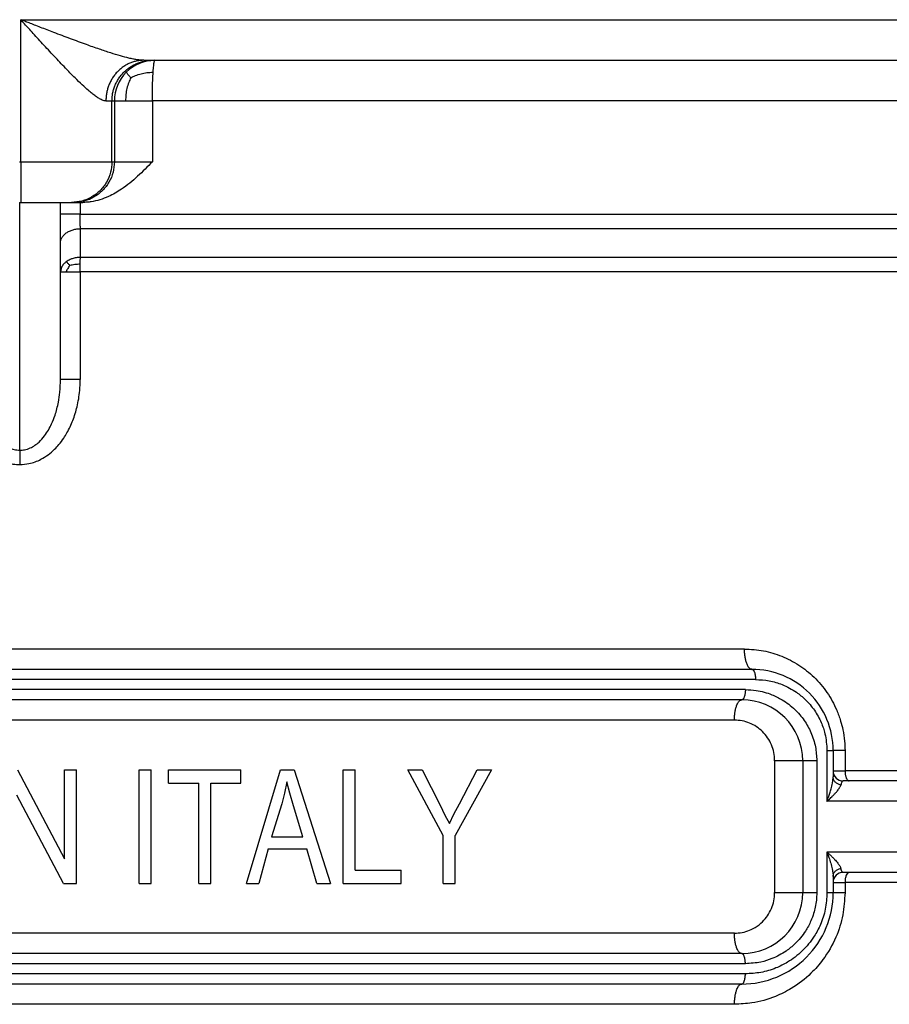
# Model space of a CAD drawing. Units: millimetres. Extents: x -353 to 262, y 14 to 176.
# Drawn here: x -91 to -70, y 80 to 104 of the extents above; entities that cross this region are included whole.
import ezdxf

# ---------------------------------------------------------------- set-up
doc = ezdxf.new("R2010")
doc.units = ezdxf.units.MM

msp = doc.modelspace()

# ---------------------------------------------------------------- linework, layer by layer
at = {"color": 126, "linetype": 'Continuous', "true_color": 0x008060}
for p, q in [((-90.98127780258875, 100.5000000045194), (-90.98127780258875, 104.0000000045194)), ((-90.98127780258875, 104.0000000045194), (-58.6412818930552, 104.0000000045194)), ((-88.73236606293885, 102.0000000045194), (-88.67275076219416, 102.0000000045194)), ((-88.73236606294185, 100.5000000045194), (-88.73236606293885, 102.0000000045194)), ((-88.67275076219416, 102.0000000045194), (-88.67275076219416, 100.5000000045194)), ((-87.7381402619109, 102.0000000045194), (-87.7381402619109, 100.5000000045194)), ((-63.75510689688845, 102.0000000045194), (-87.7381402619109, 102.0000000045194)), ((-91.0123437162623, 100.5000000045194), (-90.98127780258875, 100.5000000045194)), ((-90.98127780258875, 100.5000000045194), (-88.73236606294185, 100.5000000045194)), ((-88.73236606294185, 100.5000000045194), (-88.67275076219416, 100.5000000045194)), ((-88.67275076219416, 100.5000000045194), (-87.7381402619109, 100.5000000045194)), ((-91.00000000556875, 93.3964450725115), (-91.00000000556875, 99.50000000451935)), ((-89.51485149071725, 99.50000000451935), (-89.51485149071725, 99.207106785706)), ((-89.51485149071725, 99.207106785706), (-61.64097191497355, 99.207106785706)), ((-89.5105628122013, 98.85355339511266), (-61.55619341830195, 98.85355339511266)), ((-61.55917524398555, 98.1464466113841), (-89.51071370894695, 98.1464465768549)), ((-61.64690303175955, 97.7928932233328), (-89.51515152072025, 97.7928932233328)), ((-89.51515152072025, 97.7928932233328), (-89.51515152072025, 95.14148107430435)), ((-73.14992174592955, 88.5000000045195), (-108.6026035177331, 88.5000000045195)), ((-72.8780655433764, 87.7500000045195), (-108.8706906866666, 87.7500000045195)), ((-73.1293093244709, 87.5000000045195), (-108.8706906866665, 87.5000000045195)), ((-73.39830826194834, 86.7500000045195), (-108.601691749189, 86.7500000045195)), ((-71.11935907571466, 86.0000000045195), (-71.11935907571466, 84.7500000045195)), ((-70.6751742711821, 86.0000000045195), (-70.67517427118204, 85.5000000045195)), ((-72.4084605462123, 85.7500000045195), (-72.4084605462123, 82.5000000045195)), ((-71.3706028568092, 85.7500000045195), (-71.3706028568092, 82.5000000045195)), ((-55.4052156491794, 84.7500000045195), (-71.11935907571466, 84.7500000045195)), ((-55.4052156491794, 83.5000000045195), (-71.11935907571466, 83.5000000045195)), ((-71.11935907571466, 83.5000000045195), (-71.11935907571466, 82.5000000045195)), ((-70.96777809021896, 82.7500000045195), (-70.67517427118204, 82.7500000045195)), ((-70.67517427118204, 82.7500000045195), (-70.6751742711821, 82.5000000045195)), ((-49.96990752035251, 82.75000000451935), (-70.67517427118204, 82.7500000045195)), ((-73.39830826194834, 81.5000000045195), (-108.601691749189, 81.5000000045195)), ((-73.1293093244709, 80.7500000045195), (-108.8706906866665, 80.75000000451955)), ((-73.1293093244709, 80.5000000045195), (-108.8706906866666, 80.50000000451955)), ((-73.3973964934043, 79.7500000045195), (-108.6026035177331, 79.7500000045195))]:
    msp.add_line(p, q, dxfattribs=at)
at = {"color": 7, "linetype": 'Continuous'}
for p, q in [((-87.9484054290625, 103.0000000045194), (-87.73251836778545, 103.0000000045194)), ((-87.73251836778545, 103.0000000045194), (-87.67290306703775, 103.0000000045194)), ((-87.67290306703775, 103.0000000045194), (-63.21020903471485, 103.0000000045195)), ((-91.01212524350665, 99.50000000451935), (-91.00000000556875, 99.50000000451935)), ((-91.00000000556875, 99.50000000451935), (-90.9816091690132, 99.50000000451935)), ((-90.9816091690132, 99.50000000451935), (-90.00000000556875, 99.50000000451935)), ((-90.00000000556875, 99.207106785706), (-90.00000000556875, 99.50000000451935)), ((-90.00000000556875, 99.50000000451935), (-89.73221375809825, 99.50000000451935)), ((-89.73221375809825, 99.50000000451935), (-89.67259845735055, 99.50000000451935)), ((-89.67259845735055, 99.50000000451935), (-89.51485149071725, 99.50000000451935)), ((-89.51485149071725, 99.50000000451935), (-89.45113988122145, 99.50000000451935)), ((-90.00000000556875, 98.5000009553191), (-90.00000000556875, 99.207106785706)), ((-90.00000000556875, 97.792893147222), (-90.00000000556875, 98.5000009553191)), ((-90.00000000556875, 95.14148107430435), (-90.00000000556875, 97.792893147222)), ((-72.96777809021896, 88.0000000045195), (-108.7822219209185, 88.0000000045195)), ((-73.2177780902189, 87.2500000045195), (-108.7822219209185, 87.2500000045195)), ((-70.96777809021896, 86.0000000045195), (-70.96777809021896, 85.5000000045195)), ((-71.7177780902189, 85.7500000045195), (-71.7177780902189, 82.5000000045195)), ((-91.06087271456936, 85.52674129805185), (-89.89887271456935, 83.3327114473055)), ((-89.89887271456935, 83.3327114473055), (-89.8988727145693, 85.52674129805185)), ((-89.8988727145693, 85.52674129805185), (-89.60487271456935, 85.52674129805185)), ((-89.60487271456935, 82.72325871098715), (-89.60487271456935, 85.52674129805185)), ((-88.06487271456935, 82.72325871098715), (-88.06487271456935, 85.52674129805185)), ((-88.06487271456935, 85.52674129805185), (-87.77087271456935, 85.52674129805185)), ((-87.77087271456935, 82.72325871098715), (-87.77087271456935, 85.52674129805185)), ((-87.33687271456935, 85.1958955269075), (-87.33687271456935, 85.52674129805185)), ((-87.33687271456935, 85.52674129805185), (-85.55887271456935, 85.52674129805185)), ((-85.55887271456935, 85.1958955269075), (-85.55887271456935, 85.52674129805185)), ((-85.4188727145693, 82.72325871098715), (-84.57887271456936, 85.52674129805185)), ((-84.57887271456936, 85.52674129805185), (-84.24287271456934, 85.52674129805185)), ((-84.24287271456934, 85.52674129805185), (-83.3468727145693, 82.72325871098715)), ((-83.03887271456935, 82.72325871098715), (-83.03887271456935, 85.52674129805185)), ((-83.03887271456935, 85.52674129805185), (-82.74487271456935, 85.52674129805185)), ((-82.74487271456935, 83.0541044821314), (-82.74487271456935, 85.52674129805185)), ((-81.4428727145693, 85.52674129805185), (-81.09287271456935, 85.52674129805185)), ((-80.57487271456935, 83.9073383129772), (-81.4428727145693, 85.52674129805185)), ((-81.09287271456935, 85.52674129805185), (-80.64487271456935, 84.6560945318827)), ((-79.38487271456935, 85.52674129805185), (-80.28087271456936, 83.9073383129772)), ((-80.1688727145693, 84.69092040252946), (-79.7348727145693, 85.52674129805185)), ((-79.7348727145693, 85.52674129805185), (-79.38487271456935, 85.52674129805185)), ((-70.96777809021896, 85.5000000045195), (-70.9677780902189, 85.350813659184)), ((-87.33687271456935, 85.1958955269075), (-86.59487271456935, 85.1958955269075)), ((-86.59487271456935, 82.72325871098715), (-86.59487271456935, 85.1958955269075)), ((-86.30087271456935, 85.1958955269075), (-85.55887271456935, 85.1958955269075)), ((-86.30087271456935, 82.72325871098715), (-86.30087271456935, 85.1958955269075)), ((-84.4248727145693, 85.23072139755435), (-84.48087271456934, 84.9521144323801)), ((-84.35487271456935, 84.9521144323801), (-84.4248727145693, 85.23072139755435)), ((-70.5714761807005, 85.2500000045195), (-70.71777809021896, 85.2500000045195)), ((-55.7576392566684, 85.2500000045195), (-70.5714761807005, 85.2500000045195)), ((-89.92687271456936, 82.72325871098715), (-91.07487271456935, 84.89987562641)), ((-84.48087271456934, 84.9521144323801), (-84.55087271456935, 84.69092040252946)), ((-84.2568727145693, 84.6386815965593), (-84.35487271456935, 84.9521144323801)), ((-84.55087271456935, 84.69092040252946), (-84.80287271456935, 83.8725124423304)), ((-84.03287271456935, 83.8725124423304), (-84.2568727145693, 84.6386815965593)), ((-80.64487271456935, 84.6560945318827), (-80.53287271456935, 84.4123134373554)), ((-80.3088727145693, 84.42972637267884), (-80.1688727145693, 84.69092040252946)), ((-80.53287271456935, 84.4123134373554), (-80.42087271456936, 84.20335821347474)), ((-80.42087271456936, 84.20335821347474), (-80.3088727145693, 84.42972637267884)), ((-80.57487271456935, 82.72325871098715), (-80.57487271456935, 83.9073383129772)), ((-80.28087271456936, 82.72325871098715), (-80.28087271456936, 83.9073383129772)), ((-84.80287271456935, 83.8725124423304), (-84.03287271456935, 83.8725124423304)), ((-84.88687271456935, 83.5764925418329), (-85.11087271456935, 82.72325871098715)), ((-84.88687271456935, 83.5764925418329), (-83.93487271456935, 83.5764925418329)), ((-83.68287271456936, 82.72325871098715), (-83.93487271456935, 83.5764925418329)), ((-82.74487271456935, 83.0541044821314), (-81.61087271456935, 83.0541044821314)), ((-81.61087271456935, 82.72325871098715), (-81.61087271456935, 83.0541044821314)), ((-70.5714761807005, 83.0000000045195), (-70.71777809021896, 83.0000000045195)), ((-55.7576392566684, 83.0000000045195), (-70.5714761807005, 83.0000000045195)), ((-89.92687271456936, 82.72325871098715), (-89.60487271456935, 82.72325871098715)), ((-88.06487271456935, 82.72325871098715), (-87.77087271456935, 82.72325871098715)), ((-86.59487271456935, 82.72325871098715), (-86.30087271456935, 82.72325871098715)), ((-85.4188727145693, 82.72325871098715), (-85.11087271456935, 82.72325871098715)), ((-83.68287271456936, 82.72325871098715), (-83.3468727145693, 82.72325871098715)), ((-83.03887271456935, 82.72325871098715), (-81.61087271456935, 82.72325871098715)), ((-80.57487271456935, 82.72325871098715), (-80.28087271456936, 82.72325871098715)), ((-70.9677780902189, 82.89919341627375), (-70.96777809021896, 82.7500000045195)), ((-70.96777809021896, 82.7500000045195), (-70.96777809021896, 82.5000000045195)), ((-73.2177780902189, 81.0000000045195), (-108.7822219209185, 81.0000000045195)), ((-73.21777809021896, 80.2500000045195), (-108.7822219209185, 80.2500000045195))]:
    msp.add_line(p, q, dxfattribs=at)
at = {"color": 126, "linetype": 'Continuous', "true_color": 0x008060}
for centre, radius, start, end in [((-87.67288726620446, 102.0002219256033), 0.9997780790409693, 90.000905522015, 135.0052690784955), ((-87.67268113928665, 102.0000157470494), 1.000069623031459, 135.0052654505832, 180.0009019177334)]:
    msp.add_arc(centre, radius, start, end, dxfattribs=at)
at = {"color": 7, "linetype": 'Continuous'}
for centre, radius, start, end in [((-72.96777809021874, 86.0000000045195), 1.999999999999787, 0, 90.0000000000061), ((-73.2177780902189, 85.7500000045195), 1.5, 0, 90), ((-70.71777809021874, 85.5000000045195), 0.2500000000002132, 180, 269.9999999999511), ((-70.71777809021896, 82.7500000045195), 0.25, 90, 180), ((-73.2177780902189, 82.5000000045195), 2.25, 269.9999999999986, 0), ((-73.2177780902189, 82.5000000045195), 1.5, 270, 0)]:
    msp.add_arc(centre, radius, start, end, dxfattribs=at)
at = {"color": 126, "linetype": 'Continuous', "true_color": 0x008060}
for points in [[(-87.9484054290625, 103.0000000045194), (-88.01793052398592, 103.0029581340958), (-88.12005570380295, 103.0152741742807), (-88.20636288175439, 103.0305540604817), (-88.31630011433265, 103.0545272111686), (-88.52216303197754, 103.1084680662763), (-88.76364537086609, 103.1813559918929), (-89.04305968226151, 103.273710481159), (-89.36271851742706, 103.3860510272155), (-89.75721603125783, 103.5308990401277), (-90.16606555876795, 103.6854684936012), (-90.32971873674013, 103.7481553671227), (-90.49103168263504, 103.8102470593139), (-90.64196967849949, 103.8685499188664), (-90.77449800638027, 103.9198702944717), (-90.8805819483242, 103.9610145348212), (-90.95218678637812, 103.9887889886066), (-90.98127780258875, 104.0000000045194)], [(-88.88182633613366, 102.0000000045194), (-88.9247633180397, 102.0054611274746), (-88.97309157932355, 102.0213037424848), (-89.05960494673657, 102.0656941731069), (-89.1345962011893, 102.115356690246), (-89.22419884320321, 102.1834285753292), (-89.3147758525088, 102.2591041894873), (-89.46722108505256, 102.3970391634652), (-89.64320373931697, 102.5673329837548), (-89.8450673109564, 102.7720981351698), (-90.11966775632078, 103.0608001083012), (-90.40742218184215, 103.3709382965751), (-90.54096245495433, 103.5165067024629), (-90.6713550342644, 103.6592757226954), (-90.78959138922761, 103.7891274601448), (-90.88666298929927, 103.8959440176838), (-90.95356130393452, 103.9696074981845), (-90.98127780258875, 104.0000000045194)], [(-87.9484054290625, 103.0000000045194), (-88.03227807195441, 102.9959503314114), (-88.1182534557886, 102.983305372936), (-88.20524261626507, 102.9613916445802), (-88.2919925866093, 102.929788305582), (-88.3771164215193, 102.8882749938889), (-88.4591823027994, 102.8369955157382), (-88.53673161826914, 102.7763443762141), (-88.6084335522413, 102.7071067857061), (-88.67306054681451, 102.6302914293708), (-88.7296744479831, 102.5472097579047), (-88.77753918266843, 102.459290977673), (-88.81628922171085, 102.3680947140813), (-88.8457880943764, 102.2751573752388), (-88.8662432050193, 102.1819630569316), (-88.87804611138228, 102.089855253677), (-88.88182633613366, 102.0000000045194)], [(-88.73236606293885, 102.0000000045194), (-88.7283169096527, 102.0898552152601), (-88.71567397403165, 102.1819630569316), (-88.69376338174119, 102.2751572022012), (-88.6621650575861, 102.3680947140813), (-88.62065773027923, 102.4592906372802), (-88.56938640053365, 102.5472097579046), (-88.50874405265036, 102.6302909785553), (-88.43951745318425, 102.707106785706), (-88.36271334341448, 102.7763439323116), (-88.2796447784747, 102.8369955157381), (-88.19173904680838, 102.888274657026), (-88.10055701474015, 102.9297883055818), (-88.00763365690034, 102.9613914439093), (-87.91445370634335, 102.983305372936), (-87.82235989296545, 102.9959502348373), (-87.73251836778545, 103.0000000045194)], [(-87.71903272882285, 102.7071067689195), (-87.7126134957572, 102.793393904382), (-87.70552836298764, 102.8659660527095), (-87.69786822730426, 102.9238800388434), (-87.68979332107004, 102.9659036469468), (-87.68143615296016, 102.9914095996971), (-87.67290306703775, 103.0000000045194)], [(-88.267231863174, 102.5703016307481), (-88.29556221784978, 102.6021216821617), (-88.32686184883589, 102.6377446837754), (-88.3542370022988, 102.6697034450166), (-88.37058294865415, 102.6899866127076), (-88.37847906482929, 102.7016592841539), (-88.3799021356527, 102.7071067689195)], [(-88.267231863174, 102.5703016307481), (-88.15610783972525, 102.6217370460961), (-88.0143667719458, 102.6697034450166), (-87.87373301338809, 102.6966994103101), (-87.71903272882285, 102.7071067689195)], [(-87.7381402619109, 102.0000000045194), (-87.73640152117237, 102.2293448803364), (-87.73317440887645, 102.382682925125), (-87.72835521853622, 102.5267697753967), (-87.71903272882285, 102.7071067689195)], [(-88.267231863174, 102.5703016307481), (-88.31881871507113, 102.4525699030173), (-88.3653206085703, 102.3050786071146), (-88.39009186340346, 102.1589044768216), (-88.39671657808385, 102.0000000045192)], [(-88.88182633613366, 102.0000000045194), (-88.83838651233206, 102.0000000045194), (-88.8022338648817, 102.0000000045194), (-88.77346043757, 102.0000000045194), (-88.75217947848203, 102.0000000045194), (-88.73846971701524, 102.0000000045195), (-88.73236606293885, 102.0000000045194)], [(-88.67275076219416, 102.0000000045194), (-88.66867792811978, 102.0000000045195), (-88.65910552745883, 102.0000000045196), (-88.64409592069717, 102.0000000045197), (-88.62371146832047, 102.0000000045197), (-88.5980145308145, 102.0000000045196), (-88.55870755079775, 102.0000000045195), (-88.51183665644513, 102.0000000045194), (-88.45773021109451, 102.0000000045193), (-88.39671657808385, 102.0000000045192)], [(-88.39671657808385, 102.0000000045192), (-88.24740074154296, 102.0000000045195), (-88.09639638514895, 102.0000000045198), (-87.89239325950109, 102.0000000045197), (-87.7381402619109, 102.0000000045194)], [(-90.98127780258875, 100.5000000045194), (-90.98127788929455, 100.477123037992), (-90.9812781489057, 100.4542896538817), (-90.98127858066304, 100.431508403221), (-90.98127918380727, 100.4087878370425), (-90.98127995757922, 100.3861365063786), (-90.98128090121955, 100.363562962262), (-90.9812820139691, 100.3410757557251), (-90.98128329506861, 100.3186834378004), (-90.9812847437588, 100.2963945595205), (-90.9812863592805, 100.2742176719179), (-90.9812881408744, 100.2521613260251), (-90.98129008778132, 100.2302340728747), (-90.98129219924196, 100.2084444634991), (-90.98129447449712, 100.1868010489309), (-90.98129691278756, 100.1653123802026), (-90.981299513354, 100.1439870083468), (-90.98130227543723, 100.1228334843959), (-90.98130519827802, 100.1018603593825), (-90.98130828111711, 100.0810761843391), (-90.98131152319526, 100.0604895102982), (-90.98131492375323, 100.0401088882924), (-90.9813184820318, 100.0199428693541), (-90.98132219727168, 100.0000000045159), (-90.9813249610468, 99.9858242247981), (-90.98132779874909, 99.97180181400775), (-90.98133070960847, 99.95793509645121), (-90.98133369285463, 99.9442263964347), (-90.98133674771746, 99.93067803826457), (-90.9813398734267, 99.91729234624705), (-90.9813430692122, 99.90407164468843), (-90.98134633430374, 99.89101825789498), (-90.98134966793111, 99.87813451017298), (-90.98135306932414, 99.86542272582875), (-90.98135653771263, 99.8528852291685), (-90.98136007232637, 99.84052434449856), (-90.98136367239515, 99.82834239612521), (-90.9813673371488, 99.81634170835468), (-90.98137106581711, 99.80452460549333), (-90.98137485762989, 99.79289341184733), (-90.98137871181694, 99.78145045172306), (-90.98138262760807, 99.77019804942674), (-90.98138660423307, 99.75913852926466), (-90.98139064092173, 99.74827421554312), (-90.9813947369039, 99.73760743256838), (-90.98139889140933, 99.72714050464671), (-90.98140310366786, 99.71687575608439), (-90.98140737290927, 99.70681551118774), (-90.98141169836339, 99.696962094263), (-90.98141607925999, 99.68731782961645), (-90.98142051482888, 99.67788504155439), (-90.9814250042999, 99.66866605438307), (-90.9814295469028, 99.65966319240877), (-90.98143414186741, 99.65087877993781), (-90.98143878842355, 99.64231514127644), (-90.98144348580098, 99.63397460073094), (-90.98144781998798, 99.62655354938931), (-90.98145218652701, 99.6193367108346), (-90.981456584614, 99.61232473527198), (-90.9814610134448, 99.60551827290655), (-90.98146547221539, 99.59891797394339), (-90.9814699601216, 99.59252448858764), (-90.98147447635938, 99.58633846704446), (-90.98147902012461, 99.58036055951895), (-90.98148359061327, 99.57459141621622), (-90.98148818702117, 99.5690316873414), (-90.98149280854429, 99.56368202309959), (-90.98149745437846, 99.55854307369593), (-90.98150212371966, 99.55361548933556), (-90.98150681576378, 99.54889992022355), (-90.98151152970671, 99.54439701656507), (-90.98151626474436, 99.54010742856522), (-90.98152102007266, 99.53603180642914), (-90.98152579488747, 99.53217080036192), (-90.98153058838474, 99.52852506056868), (-90.98153539976035, 99.52509523725458), (-90.98154022821022, 99.52188198062473), (-90.98154507293025, 99.5188859408842), (-90.98154993311637, 99.51610776823819), (-90.98155480796444, 99.51354811289175), (-90.98155969667042, 99.51120762505006), (-90.98156459843017, 99.50908695491819), (-90.98156951243963, 99.5071867527013), (-90.9815744378947, 99.50550766860448), (-90.98157937399127, 99.50405035283288), (-90.98158431992525, 99.50281545559159), (-90.98158927489256, 99.50180362708578), (-90.9815942380891, 99.5010155175205), (-90.98159920871079, 99.50045177710093), (-90.98160418595353, 99.50011305603218), (-90.9816091690132, 99.50000000451935)], [(-88.73236606294185, 100.5000000045194), (-88.76643530447325, 100.2411810284195), (-88.86632025417745, 100.0000000045194), (-89.02521486118943, 99.79289341185157), (-89.23228991052002, 99.63397460073492), (-89.47343420138203, 99.53407443575168), (-89.73221375809825, 99.50000000451935)], [(-88.67275076219416, 100.5000000045194), (-88.70682000372557, 100.2411810284195), (-88.8067049534298, 100.0000000045194), (-88.96559956044175, 99.79289341185157), (-89.17267460977232, 99.63397460073492), (-89.41381890063435, 99.53407443575168), (-89.67259845735055, 99.50000000451935)], [(-89.51485149071725, 99.207106785706), (-89.60663584083116, 99.207106785706), (-89.69477253927904, 99.207106785706), (-89.78240157314941, 99.207106785706), (-89.8587657665983, 99.207106785706), (-89.9208189200699, 99.207106785706), (-89.96608584264764, 99.207106785706), (-89.9830429241082, 99.207106785706), (-90.00000000556875, 99.207106785706)], [(-89.5105628122013, 98.85355339511266), (-89.51265605979162, 98.94342074334216), (-89.5137451776593, 99.01605264604756), (-89.51447024486673, 99.09342611146951), (-89.51485149071725, 99.207106785706)], [(-90.00000000556875, 98.5000009553191), (-89.99182087728144, 98.56359252123053), (-89.9657430217747, 98.628605351367), (-89.94551736918412, 98.66047915074839), (-89.92054034492556, 98.6912439387052), (-89.89100127297174, 98.72036776216372), (-89.857268414252, 98.74736882931106), (-89.81982161084416, 98.77179622479503), (-89.7792787093712, 98.79330661792154), (-89.7363204848835, 98.8116232083497), (-89.6916871049542, 98.826605148636), (-89.60031978041154, 98.84641277089098), (-89.5105628122013, 98.85355339511266)], [(-89.51071370894695, 98.1464465768549), (-89.51067561410733, 98.32322300883335), (-89.5106377625508, 98.4999996941866), (-89.5106001680388, 98.67677640400629), (-89.5105628122013, 98.85355339511266)], [(-89.857317239598, 98.04011275497035), (-89.91003688410093, 97.99512996141381), (-89.9657564500673, 97.9214150615545), (-89.98783481018516, 97.87033194296636), (-90.00000000556875, 97.792893147222)], [(-89.51071370894695, 98.1464465768549), (-89.58788351287468, 98.14096585300506), (-89.69179800675975, 98.1193747203909), (-89.76484715661846, 98.09271840178003), (-89.857317239598, 98.04011275497035)], [(-89.76728569324786, 97.9524222489179), (-89.79254796825417, 97.97409925350513), (-89.8181909290232, 97.997826149197), (-89.83899009859731, 98.01913344375139), (-89.857317239598, 98.04011275497035)], [(-89.76728569324786, 97.9524222489179), (-89.71082186811252, 97.96464385421172), (-89.64626606018125, 97.9752467134883), (-89.58219454333614, 97.98169811861173), (-89.5139981630368, 97.9842349394972)], [(-89.51515152072025, 97.7928932233328), (-89.51509055104694, 97.83770198357567), (-89.51486038001015, 97.89043838171045), (-89.51453561931108, 97.93400046587776), (-89.5139981630368, 97.9842349394972)], [(-89.5139981630368, 97.9842349394972), (-89.51330141128878, 98.03232052756073), (-89.5125980040418, 98.0706783424629), (-89.5117123061554, 98.11008779752724), (-89.51071370894695, 98.1464465768549)], [(-90.00000000556875, 97.792893147222), (-89.98168824989524, 97.7928931590847), (-89.96337649422175, 97.79289316624985), (-89.91848531538942, 97.79289317583205), (-89.858870279557, 97.7928931852772)], [(-89.76728569324786, 97.9524222489179), (-89.79336424622343, 97.91770155093926), (-89.8207001359067, 97.87581551927386), (-89.84148709057756, 97.83610604540515), (-89.858870279557, 97.7928931852772)], [(-89.858870279557, 97.7928931852772), (-89.78521405740923, 97.79289319483892), (-89.7017914062275, 97.79289320430544), (-89.61027885084619, 97.792893213843), (-89.51515152072025, 97.7928932233328)], [(-92.48484849041725, 95.14148107430435), (-92.47097748941411, 94.85258952258408), (-92.4063997397408, 94.46341234572465), (-92.32336054985969, 94.18398939203193), (-92.1564516659296, 93.81987033048155), (-91.94506084824964, 93.5188168160919), (-91.69432999388935, 93.2841273608997), (-91.56318710991039, 93.19821188716611), (-91.37005720170104, 93.1085465791846), (-91.17187833284324, 93.05684784823217), (-90.99990543578924, 93.042910978473)], [(-92.00000000556875, 95.14148107430435), (-91.98681860477775, 94.85598997944834), (-91.9471467799184, 94.57672179259065), (-91.8910988276532, 94.34386683465068), (-91.77882092922324, 94.0415982733483), (-91.60662551400682, 93.75048882330029), (-91.46744759347455, 93.5965077840438), (-91.36059146236309, 93.51244167470055), (-91.25035902312194, 93.45133688223825), (-91.14409109831132, 93.41442251838915), (-91.00000000556875, 93.3964450725115)], [(-91.00000000556875, 93.3964450725115), (-90.8871822601558, 93.4074416145912), (-90.74874129377015, 93.4517177908207), (-90.63184677527076, 93.5175250158602), (-90.530004191538, 93.59882831813985), (-90.39225542580286, 93.7519607719904), (-90.2194916202358, 94.04525486307195), (-90.13543396454416, 94.2588834226459), (-90.0524182385309, 94.5789008029524), (-90.01614962783748, 94.8257892716391), (-90.00000000556875, 95.14148107430435)], [(-90.99990543578924, 93.042910978473), (-90.77670537515776, 93.06653320482715), (-90.6270194879083, 93.1094846618786), (-90.48438236559383, 93.17215899157213), (-90.3022491981242, 93.28667189848235), (-90.14597619006018, 93.42134881502967), (-90.0411980164432, 93.53494074616815), (-89.92222798312268, 93.6930480868447), (-89.84108029593234, 93.82420107113875), (-89.69589955016123, 94.1323406135184), (-89.5930204708527, 94.4657470624912), (-89.52789500081899, 94.86449519973999), (-89.51515152072025, 95.14148107430435)], [(-89.51515152072025, 95.14148107430435), (-89.60689676861867, 95.14148107430435), (-89.69498804353616, 95.14148107430435), (-89.78256003415828, 95.14148107430435), (-89.85887028685136, 95.14148107430435), (-89.92087729884757, 95.14148107430435), (-89.96610978756514, 95.14148107430435), (-89.98305489656693, 95.14148107430435), (-90.00000000556875, 95.14148107430435)], [(-91.00000000556875, 93.3964450725115), (-90.99998676616295, 93.36073054776875), (-90.9999735321997, 93.3214746534207), (-90.99996051490739, 93.27912472126518), (-90.9999479176768, 93.23424234636445), (-90.99993594563624, 93.1874714732618), (-90.9999247752206, 93.13951390027795), (-90.99991456641519, 93.09109140212861), (-90.99990543578924, 93.042910978473)], [(-73.14992174592955, 88.5000000045195), (-72.68551151135651, 88.45560914200033), (-72.2338222935612, 88.322412034013), (-71.81501875451232, 88.10510862654208), (-71.4385786620102, 87.80589952116794), (-71.11867365673882, 87.42806394903711), (-70.8804809249168, 86.99699172414165), (-70.78215973726753, 86.7270985770331), (-70.72755005884905, 86.511600271034), (-70.68585099261223, 86.23196368696486), (-70.6751742711821, 86.0000000045195)], [(-72.96777809021896, 88.0000000045195), (-72.9741274472719, 88.00030392951606), (-72.98055729892575, 88.001232133963), (-73.00755988484701, 88.0120784383692), (-73.03482415205315, 88.0351058539883), (-73.05685511484123, 88.0639259785094), (-73.07761387390521, 88.1011934937189), (-73.0965730540656, 88.14644661392624), (-73.10918309555991, 88.18485217539418), (-73.12023147748405, 88.22639512782685), (-73.12957104085562, 88.27035311167796), (-73.13713311234035, 88.31595264973855), (-73.14686139836343, 88.40901192660272), (-73.14992174592955, 88.5000000045195)], [(-72.96777809021896, 88.0000000045195), (-72.96453476698997, 87.99983655233162), (-72.9612490266742, 87.9993370548528), (-72.94806339227412, 87.99388538823169), (-72.93475534889255, 87.98244707978505), (-72.92390455889048, 87.96803724594277), (-72.91367987743838, 87.94940315946499), (-72.9043417145403, 87.9267766998161), (-72.89270677449908, 87.88679629462744), (-72.88436440455546, 87.84202368191), (-72.8795728994587, 87.7954940603097), (-72.8780655433764, 87.7500000045195)], [(-72.8780655433764, 87.7500000045195), (-72.54568957041093, 87.71846423676783), (-72.2220986798457, 87.62372122075475), (-71.8708460231449, 87.43459080068719), (-71.6545780919808, 87.25712485876905), (-71.42925567686825, 86.99206510588076), (-71.2616117727347, 86.6894642365076), (-71.16909644757064, 86.41322089438131), (-71.11935907571466, 86.0000000045195)], [(-73.1293093244709, 87.5000000045195), (-73.13079580568503, 87.4545059334557), (-73.1355208584856, 87.40797632712905), (-73.14374767199806, 87.3632036291085), (-73.15522120286545, 87.3232233092228), (-73.16442996195046, 87.30059694572985), (-73.1745130929967, 87.28196254751063), (-73.1852131805916, 87.2675529292538), (-73.19822830485612, 87.25618375879735), (-73.211128389167, 87.2507072139225), (-73.21447543245773, 87.2501742962926), (-73.2177780902189, 87.2500000045195)], [(-73.1293093244709, 87.5000000045195), (-72.86055509017521, 87.47945574113504), (-72.4775018964448, 87.3753842696976), (-72.22413909063013, 87.25042696299236), (-71.91080898477534, 87.01191350645705), (-71.68138400740385, 86.7433022633528), (-71.5152890286679, 86.4450588157914), (-71.40417707201416, 86.09025845201175), (-71.3706028568092, 85.7500000045195)], [(-73.39830826194834, 86.7500000045195), (-73.3952749929637, 86.84098810243962), (-73.3856329137719, 86.93404735930035), (-73.3781378266958, 86.97964690368462), (-73.3688809985593, 87.023604881212), (-73.35793048033177, 87.0651478450605), (-73.3454321484933, 87.10355339511275), (-73.32664083645534, 87.14880639717177), (-73.30606570418954, 87.18607429994985), (-73.2842302370194, 87.21489415505064), (-73.2573516991681, 87.23783210696422), (-73.23072475189865, 87.2487125954538), (-73.22420988339972, 87.2496825308026), (-73.2177780902189, 87.2500000045195)], [(-72.4084605462123, 85.7500000045195), (-72.42837658774498, 85.94958807716189), (-72.48716572851245, 86.14077175990894), (-72.5809521987135, 86.31405207400636), (-72.7066885904491, 86.4654020091049), (-72.85703458031003, 86.58724824595951), (-73.02673668189695, 86.67687051177855), (-73.20899651259936, 86.73154070321289), (-73.39830826194834, 86.7500000045195)], [(-71.11935907571466, 86.0000000045195), (-71.08769631745932, 86.0000000045195), (-71.0586745100492, 86.0000000045195), (-71.03182165708974, 86.0000000045195), (-71.0090860280483, 86.0000000045195), (-70.99097101536249, 86.0000000045195), (-70.9778776924223, 86.0000000045195), (-70.97282789132062, 86.0000000045195), (-70.96777809021896, 86.0000000045195)], [(-70.6751742711821, 86.0000000045195), (-70.73659241062748, 86.00000000451948), (-70.79275732302345, 86.0000000045195), (-70.84453566257785, 86.0000000045195), (-70.88831232811255, 86.0000000045195), (-70.92315756630542, 86.00000000451948), (-70.94833133830835, 86.0000000045195), (-70.95805471426364, 86.0000000045195), (-70.96777809021896, 86.0000000045195)], [(-71.7177780902189, 85.7500000045195), (-71.72483375710326, 85.7500000045195), (-71.7318894239876, 85.7500000045195), (-71.7514919756071, 85.7500000045195), (-71.77910667039166, 85.7500000045195), (-71.82304187893673, 85.7500000045195), (-71.87691862885994, 85.75000000451948), (-71.9396964727005, 85.7500000045195), (-72.04656656002578, 85.7500000045195), (-72.16327289925515, 85.7500000045195), (-72.22875228051458, 85.7500000045195), (-72.29404309346585, 85.7500000045195), (-72.35220365133887, 85.7500000045195), (-72.4084605462123, 85.7500000045195)], [(-71.3706028568092, 85.7500000045195), (-71.39886430788641, 85.7500000045195), (-71.42811610306966, 85.7500000045195), (-71.46102040011506, 85.7500000045195), (-71.49404278340465, 85.7500000045195), (-71.55244963873592, 85.7500000045195), (-71.6059920396733, 85.7500000045195), (-71.63747953685987, 85.7500000045195), (-71.66453477409058, 85.7500000045195), (-71.686635270835, 85.7500000045195), (-71.7006616386397, 85.7500000045195), (-71.71061851773845, 85.7500000045195), (-71.71419830397868, 85.7500000045195), (-71.7177780902189, 85.7500000045195)], [(-70.96777809021896, 85.5000000045195), (-70.95764034952609, 85.5000000045195), (-70.9475026088332, 85.5000000045195), (-70.92254338861112, 85.5000000045195), (-70.88831505758075, 85.5000000045195), (-70.84551508900074, 85.5000000045195), (-70.7950159609839, 85.5000000045195), (-70.73784739628297, 85.5000000045195), (-70.67517427118204, 85.5000000045195)], [(-49.08947532358781, 85.5000000045195), (-53.34171574662743, 85.50000000452027), (-58.43531246307205, 85.5000000045195), (-64.25649088108354, 85.50000000451948), (-70.67517427118204, 85.5000000045195)], [(-70.67517427118204, 85.5000000045195), (-70.67343226775768, 85.45450612733455), (-70.6678935277144, 85.407976327129), (-70.66190997870153, 85.37773109582484), (-70.65417093580224, 85.34921048291977), (-70.6448020140391, 85.32322330922275), (-70.63400881341498, 85.30059603244803), (-70.6221923968944, 85.28196479721005), (-70.60964712612325, 85.2675529292538), (-70.59841832944, 85.25858831954247), (-70.58721318302375, 85.25289945822317), (-70.5761884158143, 85.2502582535604), (-70.57382217006969, 85.250063992095), (-70.5714761807005, 85.2500000045195)], [(-71.11935907571466, 84.7500000045195), (-71.1066412204435, 84.78428473781969), (-71.0816516351288, 84.85394553698262), (-71.05004091936433, 84.94890890299595), (-71.017459672744, 85.05910133684735), (-70.98569452617937, 85.19341572725946), (-70.971216132363, 85.28858769884178), (-70.9677780902189, 85.350813659184)], [(-71.11935907571466, 84.7500000045195), (-71.10534600450339, 84.76259677480977), (-71.07868800380155, 84.78666242368166), (-71.0424975027307, 84.82011916831367), (-70.99988693041232, 84.86088922588422), (-70.95396871596793, 84.90689481357172), (-70.90785528851904, 84.95605814855465), (-70.88861270050178, 84.97779729437457), (-70.86196563072173, 85.00959739688325), (-70.8331179718552, 85.0472201904834), (-70.80716802054715, 85.08631613734241), (-70.79149412943985, 85.11510377369834), (-70.7833200811672, 85.1340047737122), (-70.7803682508485, 85.14236178033583), (-70.77792764956006, 85.1505720882107)], [(-70.77792764956006, 85.1505720882107), (-70.81533989162374, 85.1608668731931), (-70.85174596950115, 85.17660912795665), (-70.88540972631249, 85.19774935712842), (-70.9146768402049, 85.22365925756294), (-70.93811625703671, 85.25334040189577), (-70.95488587435484, 85.2853960226711), (-70.96465766617065, 85.31835663664553), (-70.9677780902189, 85.350813659184)], [(-70.71777809021896, 85.2500000045195), (-70.7315046384773, 85.24538022110242), (-70.74925101171, 85.2250720702149), (-70.76638924919177, 85.18786006687736), (-70.77792764956006, 85.1505720882107)], [(-71.11935907571466, 83.5000000045195), (-71.0991761179688, 83.44529822775121), (-71.06086506660125, 83.3346320706307), (-71.0174720396531, 83.19093611676266), (-70.98427507615395, 83.04911779656877), (-70.97050503324928, 82.95425457189992), (-70.9677780902189, 82.89919341627375)], [(-71.11935907571466, 83.5000000045195), (-71.09483583819949, 83.47780389804404), (-71.0705113408215, 83.45589950811527), (-71.04679637334652, 83.43391865321543), (-71.02355724202042, 83.41195908429472), (-70.9757252695652, 83.36521185462371), (-70.9306680714759, 83.31870215454643), (-70.88986030759733, 83.27363850891751), (-70.85296444779763, 83.22909246212626), (-70.82729060260658, 83.19455208218109), (-70.80537034135807, 83.1606625371106), (-70.78906934578343, 83.12931823366638), (-70.77793196196795, 83.09943500586886)], [(-70.9677780902189, 82.89919341627375), (-70.9646580834181, 82.9316477323413), (-70.9548870802072, 82.96460524919705), (-70.93811836564932, 82.99665796972201), (-70.91467976684974, 83.0263370408342), (-70.88541326894348, 83.05224630568556), (-70.85174991683445, 83.07338787500974), (-70.81534407453196, 83.08913386111597), (-70.77793196196795, 83.09943500586886)], [(-70.71777809021896, 83.0000000045195), (-70.73582613748646, 83.00802468432936), (-70.74924397719094, 83.0249155823925), (-70.76778968832195, 83.06607742133065), (-70.77793196196795, 83.09943500586886)], [(-70.5714761807005, 83.0000000045195), (-70.61115960123807, 82.98096918538457), (-70.6448018036761, 82.9267766998161), (-70.6672804327637, 82.84567057172396), (-70.67517427118204, 82.7500000045195)], [(-73.39830826194834, 81.5000000045195), (-73.20950876498617, 81.51835849221337), (-73.0263159605848, 81.57330473683915), (-72.8847516997881, 81.64511464401623), (-72.70691730584505, 81.7843477600254), (-72.58389206012869, 81.93162428421024), (-72.48727032375535, 82.10898135837085), (-72.42828368830128, 82.30087177912792), (-72.4084605462123, 82.5000000045195)], [(-70.6751742711821, 82.5000000045195), (-70.72947699721362, 81.95348569474913), (-70.90017805749905, 81.40524788950525), (-71.22002181821055, 80.84946037780682), (-71.5127995132635, 80.51556496847824), (-71.99921010730289, 80.14045021557561), (-72.3876919096286, 79.946149768008), (-72.96745344498522, 79.78449041397394), (-73.3973964934043, 79.7500000045195)], [(-71.11935907571466, 82.5000000045195), (-71.16117712862865, 82.09417629708263), (-71.2817919682809, 81.7123698291358), (-71.43426689157268, 81.42518603161098), (-71.7304775373497, 81.06382639253245), (-72.09224697363342, 80.78677761162795), (-72.37912934040016, 80.644524072805), (-72.74964284702314, 80.53599955426886), (-73.1293093244709, 80.5000000045195)], [(-71.3706028568092, 82.5000000045195), (-71.3802420284032, 82.31713408805938), (-71.40754514312505, 82.1432418672432), (-71.44753907313472, 81.98806282920225), (-71.5152904152281, 81.8049376744893), (-71.65166701606763, 81.55102565537656), (-71.9108093793487, 81.23808611176965), (-72.12616997950572, 81.06257751917038), (-72.47750262376465, 80.8746154818782), (-72.74682500983897, 80.79188735664881), (-73.1293093244709, 80.7500000045195)], [(-72.4084605462123, 82.5000000045195), (-72.35220365133887, 82.5000000045195), (-72.29404309346585, 82.5000000045195), (-72.2287522805146, 82.5000000045195), (-72.16327289925515, 82.5000000045195), (-72.04656656002578, 82.5000000045195), (-71.9396964727005, 82.5000000045195), (-71.87691862885995, 82.5000000045195), (-71.82304187893675, 82.5000000045195), (-71.77910667039166, 82.5000000045195), (-71.75149197560711, 82.5000000045195), (-71.7318894239876, 82.5000000045195), (-71.72483375710324, 82.5000000045195), (-71.7177780902189, 82.5000000045195)], [(-71.7177780902189, 82.5000000045195), (-71.71419830397868, 82.5000000045195), (-71.71061851773845, 82.5000000045195), (-71.70066163863972, 82.5000000045195), (-71.686635270835, 82.5000000045195), (-71.66453477409058, 82.5000000045195), (-71.63747953685987, 82.50000000451949), (-71.6059920396733, 82.5000000045195), (-71.55244963873591, 82.5000000045195), (-71.49404278340465, 82.5000000045195), (-71.46102040011506, 82.5000000045195), (-71.42811610306966, 82.5000000045195), (-71.39886430788641, 82.5000000045195), (-71.3706028568092, 82.5000000045195)], [(-71.11935907571466, 82.5000000045195), (-71.08769631745932, 82.5000000045195), (-71.0586745100492, 82.5000000045195), (-71.03182165708974, 82.5000000045195), (-71.0090860280483, 82.5000000045195), (-70.99097101536249, 82.5000000045195), (-70.9778776924223, 82.5000000045195), (-70.97282789132062, 82.5000000045195), (-70.96777809021896, 82.5000000045195)], [(-70.96777809021896, 82.5000000045195), (-70.95805471426362, 82.5000000045195), (-70.94833133830835, 82.5000000045195), (-70.92315756630545, 82.50000000451949), (-70.88831232811255, 82.5000000045195), (-70.84453566257784, 82.5000000045195), (-70.79275732302345, 82.5000000045195), (-70.7365924106275, 82.5000000045195), (-70.6751742711821, 82.5000000045195)], [(-73.2177780902189, 81.0000000045195), (-73.22420988339974, 81.00031747823638), (-73.23072475189865, 81.0012874135852), (-73.25735169911361, 81.01216790204195), (-73.2842302370194, 81.0351058539883), (-73.30606570418789, 81.06392570908665), (-73.32664083645396, 81.10119361186446), (-73.3454321484933, 81.14644661392624), (-73.35793048033179, 81.18485216397848), (-73.3688809985593, 81.2263951278269), (-73.37813782669583, 81.27035310535429), (-73.3856329137719, 81.31595264973855), (-73.39527499296472, 81.40901190661243), (-73.39830826194834, 81.5000000045195)], [(-73.1293093244709, 80.7500000045195), (-73.13079580568544, 80.79549407558264), (-73.1355208584856, 80.84202368191), (-73.1437476720283, 80.88679637997723), (-73.15522120286545, 80.9267766998161), (-73.16442996195046, 80.94940306330903), (-73.17451309299672, 80.96803746152827), (-73.1852131805916, 80.98244707978505), (-73.19822830488233, 80.9938162502578), (-73.211128389167, 80.9992927951164), (-73.21447543245525, 80.99982571274612), (-73.2177780902189, 81.0000000045195)], [(-73.21777809021896, 80.2500000045195), (-73.21447543245525, 80.25017429629285), (-73.21112838916704, 80.2507072139225), (-73.19822830485616, 80.25618375879738), (-73.18521318059165, 80.26755292925385), (-73.17451309299676, 80.28196254751067), (-73.16442996195052, 80.30059694572988), (-73.1552212028655, 80.3232233092228), (-73.14374767199723, 80.3632036290849), (-73.1355208584857, 80.40797632712905), (-73.13079580568589, 80.45450593345001), (-73.1293093244709, 80.5000000045195)], [(-73.3973964934043, 79.7500000045195), (-73.3943785268874, 79.84098811368943), (-73.3847851628192, 79.9340473593004), (-73.37732792855721, 79.97964690724118), (-73.36811785387584, 80.023604881212), (-73.3572226381576, 80.06514785149218), (-73.34478743292225, 80.1035533951128), (-73.32609098231342, 80.14880632893029), (-73.30561961594623, 80.18607445448657), (-73.2838946221605, 80.21489415505074), (-73.25723275603455, 80.23778149952503), (-73.23081689940125, 80.24868087175984), (-73.22425523070704, 80.24967475786904), (-73.21777809021896, 80.2500000045195)]]:
    msp.add_spline(points, degree=3, dxfattribs=at)
at = {"color": 7, "linetype": 'Continuous'}
msp.add_spline([(-87.7381402619109, 100.5000000045194), (-88.10106391135616, 100.1445677673629), (-88.49905208326615, 99.8252467635431), (-88.82079260810302, 99.6440463966746), (-89.24893490561145, 99.51526688351805), (-89.34474627172315, 99.50427192129838), (-89.45113988122145, 99.50000000451935)], degree=3, dxfattribs=at)

doc.saveas('drawing.dxf')
